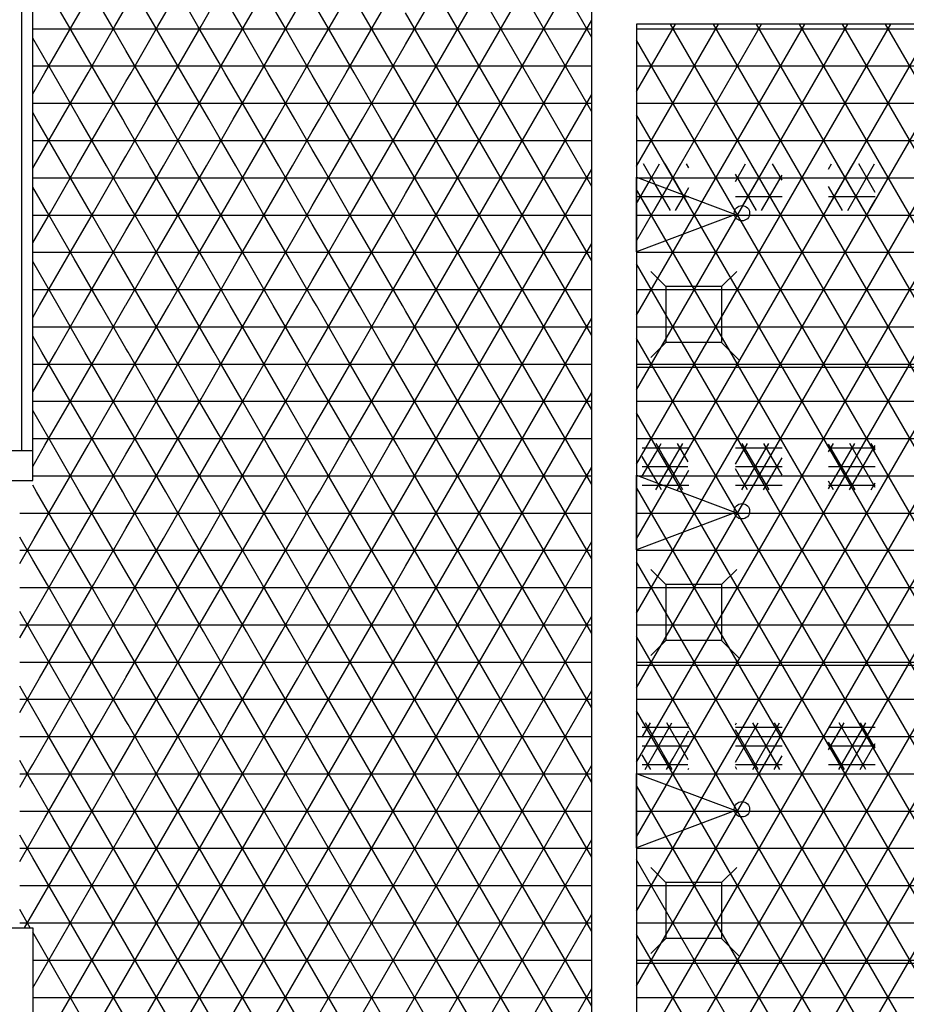
# Model space of a CAD drawing. Units: centimetres. Extents: x -301856 to -283823, y -136154 to -130217.
# Drawn here: x -296749 to -296511, y -133242 to -132978 of the extents above; entities that cross this region are included whole.
import ezdxf

# ---------------------------------------------------------------- set-up
doc = ezdxf.new("R2010")
doc.units = ezdxf.units.CM
doc.header["$MEASUREMENT"] = 0
doc.layers.get('0').update_dxf_attribs({"linetype": 'CONTINUOUS'})
for name, color, linetype in [('b_quantum_alabaster', 254, 'CONTINUOUS'), ('b_quantum_nieb', 141, 'CONTINUOUS'), ('b_raster_901', 41, 'CONTINUOUS'), ('b_raster_alabaster', 254, 'CONTINUOUS'), ('b_raster_nieb', 141, 'CONTINUOUS'), ('kanaliza', 244, 'CONTINUOUS')]:
    doc.layers.add(name, color=color, linetype=linetype)

msp = doc.modelspace()

# ---------------------------------------------------------------- linework, layer by layer
for p, q in [((-296595.04, -133444.75), (-296595.04, -132966.8)), ((-296748.04, -132973.05), (-296748.04, -133093.3)), ((-296483.04, -132978.8), (-296583.04, -132978.8)), ((-296583.04, -132978.8), (-296583.04, -133630.8))]:
    msp.add_line(p, q)
at = {"ltscale": 3}
for p, q in [((-296745.04, -133093.3), (-296745.04, -132973.05)), ((-296745.04, -133093.3), (-296751.04, -133093.3)), ((-296745.04, -133101.3), (-296745.04, -133093.3)), ((-296751.04, -133101.3), (-296745.04, -133101.3)), ((-296770.04, -133221.3), (-296745.04, -133221.3)), ((-296745.04, -133221.3), (-296745.04, -133246.3))]:
    msp.add_line(p, q, dxfattribs=at)
at = {"color": 7}
for p, q in [((-296583.04, -133039.87), (-296583.04, -133019.87)), ((-296583.04, -133019.87), (-296556.54, -133029.87)), ((-296556.54, -133029.87), (-296583.04, -133039.87)), ((-296583.04, -133070.82), (-296483.04, -133070.82)), ((-296583.04, -133119.87), (-296583.04, -133099.87)), ((-296583.04, -133099.87), (-296556.54, -133109.87)), ((-296556.54, -133109.87), (-296583.04, -133119.87)), ((-296583.04, -133150.82), (-296483.04, -133150.82)), ((-296583.04, -133199.87), (-296583.04, -133179.87)), ((-296583.04, -133179.87), (-296556.54, -133189.87)), ((-296556.54, -133189.87), (-296583.04, -133199.87)), ((-296583.04, -133230.82), (-296483.04, -133230.82))]:
    msp.add_line(p, q, dxfattribs=at)
for centre in [(-296554.78, -133029.53), (-296554.78, -133109.53), (-296554.78, -133189.53)]:
    msp.add_circle(centre, 2.06, dxfattribs=at)
at = {"layer": 'b_quantum_alabaster', "ltscale": 3}
for p, q in [((-296583.04, -133156.89), (-296398.23, -132836.8)), ((-296583.04, -133176.89), (-296386.69, -132836.8)), ((-296583.04, -133196.89), (-296375.14, -132836.8)), ((-296583.04, -133216.89), (-296363.59, -132836.8)), ((-296583.04, -133236.89), (-296352.05, -132836.8)), ((-296583.04, -133256.89), (-296340.5, -132836.8)), ((-296583.04, -133276.89), (-296328.95, -132836.8)), ((-296583.04, -133296.89), (-296317.41, -132836.8)), ((-296583.04, -133316.89), (-296305.86, -132836.8)), ((-296583.04, -133336.89), (-296294.31, -132836.8)), ((-296583.04, -133356.89), (-296282.76, -132836.8)), ((-296583.04, -132996.89), (-296572.59, -132978.8)), ((-296583.04, -133016.89), (-296561.05, -132978.8)), ((-296583.04, -133036.89), (-296549.5, -132978.8)), ((-296583.04, -133056.89), (-296537.95, -132978.8)), ((-296583.04, -133076.89), (-296526.41, -132978.8)), ((-296583.04, -133096.89), (-296514.86, -132978.8)), ((-296583.04, -133116.89), (-296503.31, -132978.8)), ((-296583.04, -133136.89), (-296491.77, -132978.8)), ((-296583.04, -132980), (-296204.59, -132980)), ((-296217.18, -133596.8), (-296573.98, -132978.8)), ((-296205.63, -133596.8), (-296562.43, -132978.8)), ((-296364.54, -133301.57), (-296550.88, -132978.8)), ((-296364.54, -133281.57), (-296539.34, -132978.8)), ((-296364.54, -133261.57), (-296527.79, -132978.8)), ((-296364.54, -133241.57), (-296516.24, -132978.8)), ((-296228.72, -133596.8), (-296583.04, -132983.11)), ((-296583.04, -132990), (-296204.59, -132990)), ((-296583.04, -133000), (-296204.6, -133000)), ((-296240.27, -133596.8), (-296583.04, -133003.11)), ((-296583.04, -133010), (-296204.6, -133010)), ((-296583.04, -133020), (-296204.6, -133020)), ((-296251.82, -133596.8), (-296583.04, -133023.11)), ((-296583.04, -133030), (-296204.6, -133030)), ((-296583.04, -133040), (-296204.6, -133040)), ((-296253.04, -133614.69), (-296583.04, -133043.11)), ((-296583.04, -133050), (-296204.61, -133050)), ((-296583.04, -133060), (-296204.61, -133060)), ((-296255.28, -133630.8), (-296583.04, -133063.11)), ((-296583.04, -133070), (-296364.54, -133070)), ((-296583.04, -133080), (-296364.54, -133080)), ((-296266.83, -133630.8), (-296583.04, -133083.11)), ((-296583.04, -133090), (-296364.54, -133090)), ((-296583.04, -133100), (-296364.54, -133100)), ((-296278.37, -133630.8), (-296583.04, -133103.11)), ((-296583.04, -133110), (-296364.54, -133110)), ((-296583.04, -133120), (-296364.54, -133120)), ((-296289.92, -133630.8), (-296583.04, -133123.11)), ((-296583.04, -133130), (-296364.54, -133130)), ((-296583.04, -133140), (-296364.54, -133140)), ((-296301.47, -133630.8), (-296583.04, -133143.11)), ((-296583.04, -133150), (-296364.54, -133150)), ((-296583.04, -133160), (-296364.54, -133160)), ((-296313.02, -133630.8), (-296583.04, -133163.11)), ((-296583.04, -133170), (-296364.54, -133170)), ((-296583.04, -133180), (-296364.54, -133180)), ((-296324.56, -133630.8), (-296583.04, -133183.11)), ((-296583.04, -133190), (-296364.54, -133190)), ((-296583.04, -133200), (-296364.54, -133200)), ((-296336.11, -133630.8), (-296583.04, -133203.11)), ((-296583.04, -133210), (-296364.54, -133210)), ((-296583.04, -133220), (-296364.54, -133220)), ((-296347.66, -133630.8), (-296583.04, -133223.11)), ((-296583.04, -133230), (-296364.54, -133230)), ((-296583.04, -133240), (-296364.54, -133240))]:
    msp.add_line(p, q, dxfattribs=at)
at = {"layer": 'b_quantum_nieb', "ltscale": 3}
for p, q in [((-296583.04, -133016.89), (-296582.7, -133016.3)), ((-296578.05, -133021.75), (-296581.2, -133016.3)), ((-296579.71, -133021.12), (-296576.92, -133016.3)), ((-296570.67, -133024.53), (-296575.42, -133016.3)), ((-296574.97, -133022.91), (-296571.15, -133016.3)), ((-296569.04, -133017.36), (-296569.65, -133016.3)), ((-296556.54, -133020.99), (-296553.83, -133016.3)), ((-296554.52, -133027.49), (-296548.06, -133016.3)), ((-296545.11, -133028.8), (-296552.33, -133016.3)), ((-296544.04, -133020.66), (-296546.55, -133016.3)), ((-296531.54, -133017.68), (-296530.74, -133016.3)), ((-296531.54, -133027.68), (-296524.96, -133016.3)), ((-296522.02, -133028.8), (-296529.23, -133016.3)), ((-296526.41, -133028.8), (-296519.19, -133016.3)), ((-296519.04, -133023.97), (-296523.46, -133016.3)), ((-296550.88, -133028.8), (-296556.54, -133019.01)), ((-296549.5, -133028.8), (-296544.04, -133019.34)), ((-296583.04, -133020), (-296582.68, -133020)), ((-296583.04, -133026.89), (-296579.71, -133021.12)), ((-296582.68, -133020), (-296569.04, -133020)), ((-296573.98, -133028.8), (-296578.05, -133021.75)), ((-296556.54, -133020), (-296544.04, -133020)), ((-296531.54, -133020), (-296519.04, -133020)), ((-296527.79, -133028.8), (-296531.54, -133022.32)), ((-296579.75, -133028.8), (-296583.04, -133023.11)), ((-296578.37, -133028.8), (-296574.97, -133022.91)), ((-296572.59, -133028.8), (-296570.23, -133024.7)), ((-296569.04, -133027.36), (-296570.67, -133024.53)), ((-296570.23, -133024.7), (-296569.04, -133022.64)), ((-296583.04, -133025), (-296569.43, -133025)), ((-296569.43, -133025), (-296569.04, -133025)), ((-296556.54, -133025), (-296544.04, -133025)), ((-296531.54, -133025), (-296519.04, -133025)), ((-296520.63, -133028.8), (-296519.04, -133026.03)), ((-296581.54, -133092.5), (-296569.04, -133092.5)), ((-296577.99, -133093.99), (-296576.43, -133091.3)), ((-296575.79, -133094.82), (-296577.82, -133091.3)), ((-296573.25, -133095.78), (-296570.66, -133091.3)), ((-296569.18, -133096.26), (-296572.04, -133091.3)), ((-296556.54, -133096.84), (-296553.34, -133091.3)), ((-296556.54, -133092.5), (-296544.04, -133092.5)), ((-296554.78, -133103.8), (-296547.57, -133091.3)), ((-296547.51, -133103.8), (-296554.72, -133091.3)), ((-296544.04, -133099.82), (-296548.95, -133091.3)), ((-296531.54, -133093.53), (-296530.25, -133091.3)), ((-296531.54, -133103.53), (-296524.47, -133091.3)), ((-296524.41, -133103.8), (-296531.54, -133091.47)), ((-296531.54, -133092.5), (-296519.04, -133092.5)), ((-296525.92, -133103.8), (-296519.04, -133091.88)), ((-296519.04, -133103.12), (-296525.86, -133091.3)), ((-296519.04, -133093.12), (-296520.08, -133091.3)), ((-296581.54, -133100.14), (-296577.99, -133093.99)), ((-296578.11, -133100.79), (-296581.54, -133094.86)), ((-296573.37, -133099), (-296575.79, -133094.82)), ((-296575.59, -133099.84), (-296573.25, -133095.78)), ((-296549.01, -133103.8), (-296544.04, -133095.18)), ((-296581.54, -133097.5), (-296569.39, -133097.5)), ((-296572.1, -133103.8), (-296569.04, -133098.49)), ((-296569.39, -133097.5), (-296569.28, -133097.5)), ((-296556.54, -133097.5), (-296544.04, -133097.5)), ((-296553.28, -133103.8), (-296556.54, -133098.16)), ((-296531.54, -133097.5), (-296519.04, -133097.5)), ((-296576.37, -133103.8), (-296578.11, -133100.79)), ((-296577.88, -133103.8), (-296575.59, -133099.84)), ((-296570.6, -133103.8), (-296573.37, -133099)), ((-296530.19, -133103.8), (-296531.54, -133101.47)), ((-296581.54, -133102.5), (-296569.04, -133102.5)), ((-296556.54, -133102.5), (-296544.04, -133102.5)), ((-296531.54, -133102.5), (-296519.04, -133102.5)), ((-296520.14, -133103.8), (-296519.04, -133101.88)), ((-296581.54, -133170.14), (-296579.32, -133166.3)), ((-296581.54, -133167.5), (-296569.04, -133167.5)), ((-296575.79, -133174.82), (-296580.7, -133166.3)), ((-296577.99, -133173.99), (-296573.55, -133166.3)), ((-296569.18, -133176.26), (-296574.93, -133166.3)), ((-296569.04, -133166.51), (-296569.16, -133166.3)), ((-296556.54, -133166.84), (-296556.23, -133166.3)), ((-296556.54, -133176.84), (-296550.45, -133166.3)), ((-296556.54, -133167.5), (-296544.04, -133167.5)), ((-296551.9, -133178.8), (-296544.68, -133166.3)), ((-296544.62, -133178.8), (-296551.84, -133166.3)), ((-296544.04, -133169.82), (-296546.06, -133166.3)), ((-296531.54, -133173.53), (-296527.36, -133166.3)), ((-296531.54, -133167.5), (-296519.04, -133167.5)), ((-296528.8, -133178.8), (-296521.59, -133166.3)), ((-296521.53, -133178.8), (-296528.74, -133166.3)), ((-296519.04, -133173.12), (-296522.97, -133166.3)), ((-296573.25, -133175.78), (-296569.04, -133168.49)), ((-296550.39, -133178.8), (-296556.54, -133168.16)), ((-296581.54, -133172.5), (-296569.04, -133172.5)), ((-296556.54, -133172.5), (-296544.04, -133172.5)), ((-296527.3, -133178.8), (-296531.54, -133171.47)), ((-296531.54, -133172.5), (-296519.04, -133172.5)), ((-296523.03, -133178.8), (-296519.04, -133171.88)), ((-296579.26, -133178.8), (-296581.54, -133174.86)), ((-296580.76, -133178.8), (-296577.99, -133173.99)), ((-296573.49, -133178.8), (-296575.79, -133174.82)), ((-296546.12, -133178.8), (-296544.04, -133175.18)), ((-296581.54, -133177.5), (-296569.39, -133177.5)), ((-296574.99, -133178.8), (-296573.25, -133175.78)), ((-296569.39, -133177.5), (-296569.28, -133177.5)), ((-296556.54, -133177.5), (-296544.04, -133177.5)), ((-296556.17, -133178.8), (-296556.54, -133178.16)), ((-296531.54, -133177.5), (-296519.04, -133177.5)), ((-296569.22, -133178.8), (-296569.04, -133178.49))]:
    msp.add_line(p, q, dxfattribs=at)
at = {"layer": 'b_raster_901', "ltscale": 3}
for p, q in [((-296670.04, -132987.57), (-296665.26, -132979.3)), ((-296670.04, -132980), (-296645.04, -132980)), ((-296658.85, -132991.8), (-296666.07, -132979.3)), ((-296660.93, -132991.8), (-296653.71, -132979.3)), ((-296647.3, -132991.8), (-296654.52, -132979.3)), ((-296649.38, -132991.8), (-296645.04, -132984.27)), ((-296670.04, -132990), (-296645.04, -132990)), ((-296663.18, -133004.3), (-296670.04, -132992.43)), ((-296668.15, -133004.3), (-296660.93, -132991.8)), ((-296651.63, -133004.3), (-296658.85, -132991.8)), ((-296656.6, -133004.3), (-296649.38, -132991.8)), ((-296645.04, -132995.73), (-296647.3, -132991.8)), ((-296670.04, -133000), (-296645.04, -133000)), ((-296720.04, -133014.18), (-296714.33, -133004.3)), ((-296713.7, -133016.8), (-296720.04, -133005.82)), ((-296710, -133016.8), (-296702.79, -133004.3)), ((-296702.15, -133016.8), (-296709.37, -133004.3)), ((-296695.04, -133009.12), (-296697.82, -133004.3)), ((-296645.05, -133004.3), (-296645.04, -133004.27)), ((-296720.04, -133010), (-296695.04, -133010)), ((-296698.46, -133016.8), (-296695.04, -133010.88)), ((-296694.13, -133029.3), (-296686.91, -133016.8)), ((-296683.39, -133029.3), (-296690.6, -133016.8)), ((-296682.58, -133029.3), (-296675.36, -133016.8)), ((-296671.84, -133029.3), (-296679.06, -133016.8)), ((-296695.04, -133020), (-296670.04, -133020)), ((-296671.03, -133029.3), (-296670.04, -133027.57)), ((-296694.93, -133029.3), (-296695.04, -133029.12)), ((-296695.04, -133050.88), (-296689.8, -133041.8)), ((-296680.5, -133054.3), (-296687.72, -133041.8)), ((-296685.47, -133054.3), (-296678.25, -133041.8)), ((-296670.04, -133052.43), (-296676.17, -133041.8)), ((-296673.92, -133054.3), (-296670.04, -133047.57)), ((-296692.05, -133054.3), (-296695.04, -133049.12)), ((-296695.04, -133050), (-296670.04, -133050)), ((-296715.78, -133066.8), (-296708.56, -133054.3)), ((-296707.92, -133066.8), (-296715.14, -133054.3)), ((-296704.23, -133066.8), (-296697.01, -133054.3)), ((-296696.38, -133066.8), (-296703.59, -133054.3)), ((-296720.04, -133060), (-296695.04, -133060)), ((-296719.47, -133066.8), (-296720.04, -133065.82)), ((-296720.04, -133074.18), (-296715.78, -133066.8)), ((-296712.25, -133079.3), (-296719.47, -133066.8)), ((-296711.45, -133079.3), (-296704.23, -133066.8)), ((-296700.71, -133079.3), (-296707.92, -133066.8)), ((-296695.04, -133069.12), (-296696.38, -133066.8)), ((-296670.04, -133067.57), (-296669.59, -133066.8)), ((-296665.26, -133079.3), (-296658.04, -133066.8)), ((-296654.52, -133079.3), (-296661.74, -133066.8)), ((-296653.71, -133079.3), (-296646.5, -133066.8)), ((-296645.04, -133075.73), (-296650.19, -133066.8)), ((-296720.04, -133070), (-296695.04, -133070)), ((-296699.9, -133079.3), (-296695.04, -133070.88)), ((-296670.04, -133070), (-296645.04, -133070)), ((-296666.07, -133079.3), (-296670.04, -133072.43)), ((-296686.27, -133104.3), (-296693.49, -133091.8)), ((-296691.24, -133104.3), (-296684.02, -133091.8)), ((-296674.73, -133104.3), (-296681.94, -133091.8)), ((-296679.69, -133104.3), (-296672.48, -133091.8)), ((-296670.04, -133092.43), (-296670.4, -133091.8)), ((-296695.04, -133100), (-296670.04, -133100)), ((-296720.04, -133114.18), (-296714.33, -133104.3)), ((-296713.7, -133116.8), (-296720.04, -133105.82)), ((-296710, -133116.8), (-296702.79, -133104.3)), ((-296702.15, -133116.8), (-296709.37, -133104.3)), ((-296695.04, -133109.12), (-296697.82, -133104.3)), ((-296720.04, -133110), (-296695.04, -133110)), ((-296698.46, -133116.8), (-296695.04, -133110.88)), ((-296670.04, -133127.57), (-296663.82, -133116.8)), ((-296660.29, -133129.3), (-296667.51, -133116.8)), ((-296659.49, -133129.3), (-296652.27, -133116.8)), ((-296648.75, -133129.3), (-296655.96, -133116.8)), ((-296670.04, -133120), (-296645.04, -133120)), ((-296647.94, -133129.3), (-296645.04, -133124.27)), ((-296745.04, -133137.48), (-296740.31, -133129.3)), ((-296745.04, -133130), (-296720.04, -133130)), ((-296733.9, -133141.8), (-296741.12, -133129.3)), ((-296735.98, -133141.8), (-296728.77, -133129.3)), ((-296722.36, -133141.8), (-296729.57, -133129.3)), ((-296724.44, -133141.8), (-296720.04, -133134.18)), ((-296745.04, -133140), (-296720.04, -133140)), ((-296695.04, -133150.88), (-296689.8, -133141.8)), ((-296680.5, -133154.3), (-296687.72, -133141.8)), ((-296685.47, -133154.3), (-296678.25, -133141.8)), ((-296670.04, -133152.43), (-296676.17, -133141.8)), ((-296692.05, -133154.3), (-296695.04, -133149.12)), ((-296673.92, -133154.3), (-296670.04, -133147.57)), ((-296695.04, -133150), (-296670.04, -133150)), ((-296715.78, -133166.8), (-296708.56, -133154.3)), ((-296707.92, -133166.8), (-296715.14, -133154.3)), ((-296704.23, -133166.8), (-296697.01, -133154.3)), ((-296696.38, -133166.8), (-296703.59, -133154.3)), ((-296720.04, -133160), (-296695.04, -133160)), ((-296719.47, -133166.8), (-296720.04, -133165.82)), ((-296745.04, -133180), (-296720.04, -133180)), ((-296741.76, -133191.8), (-296734.54, -133179.3)), ((-296728.13, -133191.8), (-296735.35, -133179.3)), ((-296730.21, -133191.8), (-296722.99, -133179.3)), ((-296720.04, -133185.82), (-296723.8, -133179.3)), ((-296739.68, -133191.8), (-296745.04, -133182.52)), ((-296745.04, -133190), (-296720.04, -133190))]:
    msp.add_line(p, q, dxfattribs=at)
at = {"layer": 'b_raster_alabaster', "ltscale": 3}
for p, q in [((-296735.35, -132979.3), (-296742.56, -132966.8)), ((-296734.54, -132979.3), (-296727.32, -132966.8)), ((-296723.8, -132979.3), (-296731.02, -132966.8)), ((-296712.25, -132979.3), (-296719.47, -132966.8)), ((-296711.45, -132979.3), (-296704.23, -132966.8)), ((-296700.71, -132979.3), (-296707.92, -132966.8)), ((-296688.35, -132979.3), (-296681.14, -132966.8)), ((-296677.61, -132979.3), (-296684.83, -132966.8)), ((-296645.04, -132984.27), (-296634.95, -132966.8)), ((-296645.04, -133004.27), (-296623.4, -132966.8)), ((-296645.04, -133024.27), (-296611.85, -132966.8)), ((-296645.04, -133044.27), (-296600.31, -132966.8)), ((-296595.04, -133042.33), (-296638.64, -132966.8)), ((-296595.04, -133022.33), (-296627.09, -132966.8)), ((-296595.04, -133002.33), (-296615.55, -132966.8)), ((-296595.04, -132982.33), (-296604, -132966.8)), ((-296689.16, -132979.3), (-296695.04, -132969.12)), ((-296676.81, -132979.3), (-296670.04, -132967.57)), ((-296699.9, -132979.3), (-296695.04, -132970.88)), ((-296722.99, -132979.3), (-296720.04, -132974.18)), ((-296595.04, -133062.33), (-296645.04, -132975.73)), ((-296745.04, -132980), (-296720.04, -132980)), ((-296741.76, -132991.8), (-296734.54, -132979.3)), ((-296728.13, -132991.8), (-296735.35, -132979.3)), ((-296730.21, -132991.8), (-296722.99, -132979.3)), ((-296720.04, -132985.82), (-296723.8, -132979.3)), ((-296720.04, -132980), (-296695.04, -132980)), ((-296718.66, -132991.8), (-296711.45, -132979.3)), ((-296705.04, -132991.8), (-296712.25, -132979.3)), ((-296707.12, -132991.8), (-296699.9, -132979.3)), ((-296695.04, -132989.12), (-296700.71, -132979.3)), ((-296645.04, -133064.27), (-296595.04, -132977.67)), ((-296645.04, -132980), (-296595.04, -132980)), ((-296739.68, -132991.8), (-296745.04, -132982.52)), ((-296716.58, -132991.8), (-296720.04, -132985.82)), ((-296745.04, -132990), (-296720.04, -132990)), ((-296720.04, -132990), (-296695.04, -132990)), ((-296645.04, -132990), (-296595.04, -132990)), ((-296745.04, -132997.48), (-296741.76, -132991.8)), ((-296732.46, -133004.3), (-296739.68, -132991.8)), ((-296737.43, -133004.3), (-296730.21, -132991.8)), ((-296720.91, -133004.3), (-296728.13, -132991.8)), ((-296720.04, -132994.18), (-296718.66, -132991.8)), ((-296709.37, -133004.3), (-296716.58, -132991.8)), ((-296714.33, -133004.3), (-296707.12, -132991.8)), ((-296697.82, -133004.3), (-296705.04, -132991.8)), ((-296702.79, -133004.3), (-296695.57, -132991.8)), ((-296695.57, -132991.8), (-296695.04, -132990.88)), ((-296686.27, -133004.3), (-296693.49, -132991.8)), ((-296691.24, -133004.3), (-296684.02, -132991.8)), ((-296674.73, -133004.3), (-296681.94, -132991.8)), ((-296679.69, -133004.3), (-296672.48, -132991.8)), ((-296670.04, -132992.43), (-296670.4, -132991.8)), ((-296725.88, -133004.3), (-296720.04, -132994.18)), ((-296595.04, -133082.33), (-296645.04, -132995.73)), ((-296645.04, -133084.27), (-296595.04, -132997.67)), ((-296745.04, -133000), (-296720.04, -133000)), ((-296720.04, -133000), (-296695.04, -133000)), ((-296695.04, -133000), (-296670.04, -133000)), ((-296645.04, -133000), (-296595.04, -133000)), ((-296744.01, -133004.3), (-296745.04, -133002.52)), ((-296744.64, -133016.8), (-296737.43, -133004.3)), ((-296736.79, -133016.8), (-296744.01, -133004.3)), ((-296733.1, -133016.8), (-296725.88, -133004.3)), ((-296725.24, -133016.8), (-296732.46, -133004.3)), ((-296720.04, -133005.82), (-296720.91, -133004.3)), ((-296670.04, -133007.57), (-296668.15, -133004.3)), ((-296663.82, -133016.8), (-296656.6, -133004.3)), ((-296655.96, -133016.8), (-296663.18, -133004.3)), ((-296652.27, -133016.8), (-296645.05, -133004.3)), ((-296645.04, -133015.73), (-296651.63, -133004.3)), ((-296745.04, -133010), (-296720.04, -133010)), ((-296670.04, -133010), (-296645.04, -133010)), ((-296645.04, -133010), (-296595.04, -133010)), ((-296721.55, -133016.8), (-296720.04, -133014.18)), ((-296667.51, -133016.8), (-296670.04, -133012.43)), ((-296745.04, -133017.48), (-296744.64, -133016.8)), ((-296740.31, -133029.3), (-296733.1, -133016.8)), ((-296729.57, -133029.3), (-296736.79, -133016.8)), ((-296728.77, -133029.3), (-296721.55, -133016.8)), ((-296720.04, -133025.82), (-296725.24, -133016.8)), ((-296717.22, -133029.3), (-296710, -133016.8)), ((-296706.48, -133029.3), (-296713.7, -133016.8)), ((-296705.67, -133029.3), (-296698.46, -133016.8)), ((-296695.04, -133029.12), (-296702.15, -133016.8)), ((-296595.04, -133102.33), (-296645.04, -133015.73)), ((-296645.04, -133104.27), (-296595.04, -133017.67)), ((-296745.04, -133020), (-296720.04, -133020)), ((-296720.04, -133020), (-296695.04, -133020)), ((-296645.04, -133020), (-296595.04, -133020)), ((-296741.12, -133029.3), (-296745.04, -133022.52)), ((-296718.03, -133029.3), (-296720.04, -133025.82)), ((-296745.04, -133037.48), (-296740.31, -133029.3)), ((-296745.04, -133030), (-296720.04, -133030)), ((-296733.9, -133041.8), (-296741.12, -133029.3)), ((-296735.98, -133041.8), (-296728.77, -133029.3)), ((-296722.36, -133041.8), (-296729.57, -133029.3)), ((-296720.04, -133034.18), (-296717.22, -133029.3)), ((-296720.04, -133030), (-296695.04, -133030)), ((-296710.81, -133041.8), (-296718.03, -133029.3)), ((-296712.89, -133041.8), (-296705.67, -133029.3)), ((-296699.26, -133041.8), (-296706.48, -133029.3)), ((-296695.04, -133030.88), (-296694.13, -133029.3)), ((-296695.04, -133030), (-296670.04, -133030)), ((-296687.72, -133041.8), (-296694.93, -133029.3)), ((-296689.8, -133041.8), (-296682.58, -133029.3)), ((-296676.17, -133041.8), (-296683.39, -133029.3)), ((-296678.25, -133041.8), (-296671.03, -133029.3)), ((-296670.04, -133032.43), (-296671.84, -133029.3)), ((-296670.04, -133030), (-296645.04, -133030)), ((-296666.7, -133041.8), (-296659.49, -133029.3)), ((-296653.08, -133041.8), (-296660.29, -133029.3)), ((-296655.16, -133041.8), (-296647.94, -133029.3)), ((-296645.04, -133035.73), (-296648.75, -133029.3)), ((-296645.04, -133030), (-296595.04, -133030)), ((-296701.34, -133041.8), (-296695.04, -133030.88)), ((-296664.62, -133041.8), (-296670.04, -133032.43)), ((-296724.44, -133041.8), (-296720.04, -133034.18)), ((-296595.04, -133122.33), (-296645.04, -133035.73)), ((-296645.04, -133124.27), (-296595.04, -133037.67)), ((-296745.04, -133040), (-296720.04, -133040)), ((-296720.04, -133040), (-296695.04, -133040)), ((-296695.04, -133040), (-296670.04, -133040)), ((-296670.04, -133040), (-296645.04, -133040)), ((-296645.04, -133040), (-296595.04, -133040)), ((-296738.23, -133054.3), (-296745.04, -133042.52)), ((-296743.2, -133054.3), (-296735.98, -133041.8)), ((-296726.69, -133054.3), (-296733.9, -133041.8)), ((-296731.65, -133054.3), (-296724.44, -133041.8)), ((-296720.04, -133045.82), (-296722.36, -133041.8)), ((-296670.04, -133047.57), (-296666.7, -133041.8)), ((-296657.41, -133054.3), (-296664.62, -133041.8)), ((-296662.37, -133054.3), (-296655.16, -133041.8)), ((-296645.86, -133054.3), (-296653.08, -133041.8)), ((-296650.83, -133054.3), (-296645.04, -133044.27)), ((-296745.04, -133050), (-296720.04, -133050)), ((-296670.04, -133050), (-296645.04, -133050)), ((-296645.04, -133050), (-296595.04, -133050)), ((-296668.95, -133054.3), (-296670.04, -133052.43)), ((-296745.04, -133057.48), (-296743.2, -133054.3)), ((-296738.87, -133066.8), (-296731.65, -133054.3)), ((-296731.02, -133066.8), (-296738.23, -133054.3)), ((-296727.32, -133066.8), (-296720.11, -133054.3)), ((-296720.04, -133065.82), (-296726.69, -133054.3)), ((-296720.11, -133054.3), (-296720.04, -133054.18)), ((-296692.68, -133066.8), (-296685.47, -133054.3)), ((-296684.83, -133066.8), (-296692.05, -133054.3)), ((-296681.14, -133066.8), (-296673.92, -133054.3)), ((-296673.28, -133066.8), (-296680.5, -133054.3)), ((-296669.59, -133066.8), (-296662.37, -133054.3)), ((-296661.74, -133066.8), (-296668.95, -133054.3)), ((-296658.04, -133066.8), (-296650.83, -133054.3)), ((-296650.19, -133066.8), (-296657.41, -133054.3)), ((-296645.04, -133055.73), (-296645.86, -133054.3)), ((-296595.04, -133142.33), (-296645.04, -133055.73)), ((-296745.04, -133317.48), (-296595.04, -133057.67)), ((-296745.04, -133060), (-296720.04, -133060)), ((-296695.04, -133060), (-296670.04, -133060)), ((-296670.04, -133060), (-296645.04, -133060)), ((-296645.04, -133060), (-296595.04, -133060)), ((-296742.56, -133066.8), (-296745.04, -133062.52)), ((-296646.5, -133066.8), (-296645.04, -133064.27)), ((-296745.04, -133077.48), (-296738.87, -133066.8)), ((-296735.35, -133079.3), (-296742.56, -133066.8)), ((-296734.54, -133079.3), (-296727.32, -133066.8)), ((-296723.8, -133079.3), (-296731.02, -133066.8)), ((-296745.04, -133070), (-296720.04, -133070)), ((-296645.04, -133070), (-296595.04, -133070)), ((-296722.99, -133079.3), (-296720.04, -133074.18)), ((-296745.04, -133337.48), (-296595.04, -133077.67)), ((-296595.04, -133162.33), (-296645.04, -133075.73)), ((-296745.04, -133080), (-296720.04, -133080)), ((-296741.76, -133091.8), (-296734.54, -133079.3)), ((-296728.13, -133091.8), (-296735.35, -133079.3)), ((-296730.21, -133091.8), (-296722.99, -133079.3)), ((-296720.04, -133085.82), (-296723.8, -133079.3)), ((-296720.04, -133080), (-296695.04, -133080)), ((-296718.66, -133091.8), (-296711.45, -133079.3)), ((-296705.04, -133091.8), (-296712.25, -133079.3)), ((-296707.12, -133091.8), (-296699.9, -133079.3)), ((-296695.04, -133089.12), (-296700.71, -133079.3)), ((-296695.04, -133090.88), (-296688.35, -133079.3)), ((-296695.04, -133080), (-296670.04, -133080)), ((-296681.94, -133091.8), (-296689.16, -133079.3)), ((-296684.02, -133091.8), (-296676.81, -133079.3)), ((-296670.4, -133091.8), (-296677.61, -133079.3)), ((-296645.04, -133080), (-296595.04, -133080)), ((-296739.68, -133091.8), (-296745.04, -133082.52)), ((-296716.58, -133091.8), (-296720.04, -133085.82)), ((-296672.48, -133091.8), (-296670.04, -133087.57)), ((-296745.04, -133090), (-296720.04, -133090)), ((-296720.04, -133090), (-296695.04, -133090)), ((-296695.57, -133091.8), (-296695.04, -133090.88)), ((-296693.49, -133091.8), (-296695.04, -133089.12)), ((-296695.04, -133090), (-296670.04, -133090)), ((-296645.04, -133090), (-296595.04, -133090)), ((-296745.04, -133097.48), (-296741.76, -133091.8)), ((-296732.46, -133104.3), (-296739.68, -133091.8)), ((-296737.43, -133104.3), (-296730.21, -133091.8)), ((-296720.91, -133104.3), (-296728.13, -133091.8)), ((-296720.04, -133094.18), (-296718.66, -133091.8)), ((-296709.37, -133104.3), (-296716.58, -133091.8)), ((-296714.33, -133104.3), (-296707.12, -133091.8)), ((-296697.82, -133104.3), (-296705.04, -133091.8)), ((-296702.79, -133104.3), (-296695.57, -133091.8)), ((-296663.18, -133104.3), (-296670.04, -133092.43)), ((-296668.15, -133104.3), (-296660.93, -133091.8)), ((-296651.63, -133104.3), (-296658.85, -133091.8)), ((-296656.6, -133104.3), (-296649.38, -133091.8)), ((-296645.04, -133095.73), (-296647.3, -133091.8)), ((-296725.88, -133104.3), (-296720.04, -133094.18)), ((-296595.04, -133182.33), (-296645.04, -133095.73)), ((-296745.04, -133357.48), (-296595.04, -133097.67)), ((-296745.04, -133100), (-296720.04, -133100)), ((-296720.04, -133100), (-296695.04, -133100)), ((-296670.04, -133100), (-296645.04, -133100)), ((-296645.04, -133100), (-296595.04, -133100)), ((-296744.01, -133104.3), (-296745.04, -133102.52)), ((-296744.64, -133116.8), (-296737.43, -133104.3)), ((-296736.79, -133116.8), (-296744.01, -133104.3)), ((-296733.1, -133116.8), (-296725.88, -133104.3)), ((-296725.24, -133116.8), (-296732.46, -133104.3)), ((-296720.04, -133105.82), (-296720.91, -133104.3)), ((-296670.04, -133107.57), (-296668.15, -133104.3)), ((-296663.82, -133116.8), (-296656.6, -133104.3)), ((-296655.96, -133116.8), (-296663.18, -133104.3)), ((-296652.27, -133116.8), (-296645.05, -133104.3)), ((-296645.04, -133115.73), (-296651.63, -133104.3)), ((-296645.05, -133104.3), (-296645.04, -133104.27)), ((-296748.54, -133110), (-296745.04, -133110)), ((-296745.04, -133110), (-296720.04, -133110)), ((-296670.04, -133110), (-296645.04, -133110)), ((-296645.04, -133110), (-296595.04, -133110)), ((-296721.55, -133116.8), (-296720.04, -133114.18)), ((-296667.51, -133116.8), (-296670.04, -133112.43)), ((-296745.04, -133122.52), (-296748.54, -133116.46)), ((-296745.04, -133117.48), (-296744.64, -133116.8)), ((-296740.31, -133129.3), (-296733.1, -133116.8)), ((-296729.57, -133129.3), (-296736.79, -133116.8)), ((-296728.77, -133129.3), (-296721.55, -133116.8)), ((-296720.04, -133125.82), (-296725.24, -133116.8)), ((-296694.13, -133129.3), (-296686.91, -133116.8)), ((-296683.39, -133129.3), (-296690.6, -133116.8)), ((-296682.58, -133129.3), (-296675.36, -133116.8)), ((-296671.84, -133129.3), (-296679.06, -133116.8)), ((-296595.04, -133202.33), (-296645.04, -133115.73)), ((-296748.54, -133123.54), (-296745.04, -133117.48)), ((-296748.54, -133120), (-296745.04, -133120)), ((-296745.04, -133377.48), (-296595.04, -133117.67)), ((-296745.04, -133120), (-296720.04, -133120)), ((-296695.04, -133120), (-296670.04, -133120)), ((-296645.04, -133120), (-296595.04, -133120)), ((-296741.12, -133129.3), (-296745.04, -133122.52)), ((-296671.03, -133129.3), (-296670.04, -133127.57)), ((-296748.54, -133130), (-296745.04, -133130)), ((-296720.04, -133134.18), (-296717.22, -133129.3)), ((-296720.04, -133130), (-296695.04, -133130)), ((-296710.81, -133141.8), (-296718.03, -133129.3)), ((-296712.89, -133141.8), (-296705.67, -133129.3)), ((-296699.26, -133141.8), (-296706.48, -133129.3)), ((-296694.93, -133129.3), (-296695.04, -133129.12)), ((-296695.04, -133130.88), (-296694.13, -133129.3)), ((-296695.04, -133130), (-296670.04, -133130)), ((-296687.72, -133141.8), (-296694.93, -133129.3)), ((-296689.8, -133141.8), (-296682.58, -133129.3)), ((-296676.17, -133141.8), (-296683.39, -133129.3)), ((-296678.25, -133141.8), (-296671.03, -133129.3)), ((-296670.04, -133132.43), (-296671.84, -133129.3)), ((-296645.04, -133130), (-296595.04, -133130)), ((-296701.34, -133141.8), (-296695.04, -133130.88)), ((-296595.04, -133222.33), (-296645.04, -133135.73)), ((-296745.04, -133142.52), (-296748.54, -133136.46)), ((-296748.54, -133143.54), (-296745.04, -133137.48)), ((-296745.04, -133397.48), (-296595.04, -133137.67)), ((-296748.54, -133140), (-296745.04, -133140)), ((-296720.04, -133140), (-296695.04, -133140)), ((-296695.04, -133140), (-296670.04, -133140)), ((-296645.04, -133140), (-296595.04, -133140)), ((-296670.04, -133147.57), (-296666.7, -133141.8)), ((-296670.04, -133167.57), (-296655.16, -133141.8)), ((-296595.04, -133262.33), (-296664.62, -133141.8)), ((-296595.04, -133242.33), (-296653.08, -133141.8)), ((-296748.54, -133150), (-296745.04, -133150)), ((-296670.04, -133150), (-296595.04, -133150)), ((-296745.04, -133157.48), (-296743.2, -133154.3)), ((-296738.87, -133166.8), (-296731.65, -133154.3)), ((-296731.02, -133166.8), (-296738.23, -133154.3)), ((-296727.32, -133166.8), (-296720.11, -133154.3)), ((-296720.04, -133165.82), (-296726.69, -133154.3)), ((-296692.68, -133166.8), (-296685.47, -133154.3)), ((-296684.83, -133166.8), (-296692.05, -133154.3)), ((-296681.14, -133166.8), (-296673.92, -133154.3)), ((-296673.28, -133166.8), (-296680.5, -133154.3)), ((-296595.04, -133282.33), (-296670.04, -133152.43)), ((-296745.04, -133162.52), (-296748.54, -133156.46)), ((-296748.54, -133163.54), (-296745.04, -133157.48)), ((-296745.04, -133417.48), (-296595.04, -133157.67)), ((-296748.54, -133160), (-296745.04, -133160)), ((-296745.04, -133160), (-296720.04, -133160)), ((-296695.04, -133160), (-296670.04, -133160)), ((-296670.04, -133160), (-296595.04, -133160)), ((-296742.56, -133166.8), (-296745.04, -133162.52)), ((-296720.04, -133174.18), (-296715.78, -133166.8)), ((-296712.25, -133179.3), (-296719.47, -133166.8)), ((-296711.45, -133179.3), (-296704.23, -133166.8)), ((-296700.71, -133179.3), (-296707.92, -133166.8)), ((-296695.04, -133169.12), (-296696.38, -133166.8)), ((-296748.54, -133170), (-296745.04, -133170)), ((-296720.04, -133170), (-296695.04, -133170)), ((-296670.04, -133170), (-296595.04, -133170)), ((-296699.9, -133179.3), (-296695.04, -133170.88)), ((-296595.04, -133302.33), (-296670.04, -133172.43)), ((-296746.89, -133179.3), (-296748.54, -133176.46)), ((-296746.09, -133179.3), (-296745.04, -133177.48)), ((-296745.04, -133437.48), (-296595.04, -133177.67)), ((-296748.54, -133183.54), (-296746.09, -133179.3)), ((-296748.54, -133180), (-296745.04, -133180)), ((-296745.04, -133182.52), (-296746.89, -133179.3)), ((-296745.04, -133237.48), (-296711.45, -133179.3)), ((-296745.04, -133257.48), (-296699.9, -133179.3)), ((-296745.04, -133277.48), (-296688.35, -133179.3)), ((-296745.04, -133297.48), (-296676.81, -133179.3)), ((-296720.04, -133180), (-296595.04, -133180)), ((-296595.04, -133382.33), (-296712.25, -133179.3)), ((-296595.04, -133362.33), (-296700.71, -133179.3)), ((-296595.04, -133342.33), (-296689.16, -133179.3)), ((-296595.04, -133322.33), (-296677.61, -133179.3)), ((-296595.04, -133402.33), (-296720.04, -133185.82)), ((-296748.54, -133190), (-296745.04, -133190)), ((-296720.04, -133190), (-296595.04, -133190)), ((-296745.04, -133197.48), (-296741.76, -133191.8)), ((-296745.04, -133217.48), (-296730.21, -133191.8)), ((-296595.04, -133442.33), (-296739.68, -133191.8)), ((-296595.04, -133422.33), (-296728.13, -133191.8)), ((-296745.04, -133202.52), (-296748.54, -133196.46)), ((-296748.54, -133203.54), (-296745.04, -133197.48)), ((-296736.53, -133442.75), (-296595.04, -133197.67)), ((-296748.54, -133200), (-296745.04, -133200)), ((-296745.04, -133200), (-296595.04, -133200)), ((-296606.34, -133442.75), (-296745.04, -133202.52)), ((-296748.54, -133210), (-296745.04, -133210)), ((-296745.04, -133210), (-296595.04, -133210)), ((-296745.74, -133221.3), (-296748.54, -133216.46)), ((-296747.24, -133221.3), (-296745.04, -133217.48)), ((-296724.99, -133442.75), (-296595.04, -133217.67)), ((-296748.54, -133220), (-296745.04, -133220)), ((-296745.04, -133220), (-296595.04, -133220)), ((-296617.89, -133442.75), (-296745.04, -133222.52)), ((-296745.04, -133230), (-296595.04, -133230)), ((-296713.44, -133442.75), (-296595.04, -133237.67)), ((-296745.04, -133240), (-296595.04, -133240))]:
    msp.add_line(p, q, dxfattribs=at)
at = {"layer": 'b_raster_nieb', "ltscale": 3}
for p, q in [((-296665.26, -132979.3), (-296658.04, -132966.8)), ((-296654.52, -132979.3), (-296661.74, -132966.8)), ((-296653.71, -132979.3), (-296646.5, -132966.8)), ((-296666.07, -132979.3), (-296670.04, -132972.43)), ((-296695.04, -132990.88), (-296688.35, -132979.3)), ((-296695.04, -132980), (-296670.04, -132980)), ((-296681.94, -132991.8), (-296689.16, -132979.3)), ((-296684.02, -132991.8), (-296676.81, -132979.3)), ((-296670.4, -132991.8), (-296677.61, -132979.3)), ((-296672.48, -132991.8), (-296670.04, -132987.57)), ((-296693.49, -132991.8), (-296695.04, -132989.12)), ((-296695.04, -132990), (-296670.04, -132990)), ((-296695.04, -133010.88), (-296691.24, -133004.3)), ((-296686.91, -133016.8), (-296679.69, -133004.3)), ((-296679.06, -133016.8), (-296686.27, -133004.3)), ((-296670.04, -133012.43), (-296674.73, -133004.3)), ((-296675.36, -133016.8), (-296670.04, -133007.57)), ((-296690.6, -133016.8), (-296695.04, -133009.12)), ((-296695.04, -133010), (-296670.04, -133010)), ((-296670.04, -133027.57), (-296663.82, -133016.8)), ((-296660.29, -133029.3), (-296667.51, -133016.8)), ((-296659.49, -133029.3), (-296652.27, -133016.8)), ((-296648.75, -133029.3), (-296655.96, -133016.8)), ((-296670.04, -133020), (-296645.04, -133020)), ((-296647.94, -133029.3), (-296645.04, -133024.27)), ((-296720.04, -133054.18), (-296712.89, -133041.8)), ((-296703.59, -133054.3), (-296710.81, -133041.8)), ((-296708.56, -133054.3), (-296701.34, -133041.8)), ((-296695.04, -133049.12), (-296699.26, -133041.8)), ((-296715.14, -133054.3), (-296720.04, -133045.82)), ((-296720.04, -133050), (-296695.04, -133050)), ((-296697.01, -133054.3), (-296695.04, -133050.88)), ((-296695.04, -133070.88), (-296692.68, -133066.8)), ((-296688.35, -133079.3), (-296681.14, -133066.8)), ((-296677.61, -133079.3), (-296684.83, -133066.8)), ((-296670.04, -133072.43), (-296673.28, -133066.8)), ((-296689.16, -133079.3), (-296695.04, -133069.12)), ((-296676.81, -133079.3), (-296670.04, -133067.57)), ((-296695.04, -133070), (-296670.04, -133070)), ((-296670.04, -133087.57), (-296665.26, -133079.3)), ((-296670.04, -133080), (-296645.04, -133080)), ((-296658.85, -133091.8), (-296666.07, -133079.3)), ((-296660.93, -133091.8), (-296653.71, -133079.3)), ((-296647.3, -133091.8), (-296654.52, -133079.3)), ((-296649.38, -133091.8), (-296645.04, -133084.27)), ((-296670.04, -133090), (-296645.04, -133090)), ((-296695.04, -133110.88), (-296691.24, -133104.3)), ((-296686.91, -133116.8), (-296679.69, -133104.3)), ((-296679.06, -133116.8), (-296686.27, -133104.3)), ((-296670.04, -133112.43), (-296674.73, -133104.3)), ((-296690.6, -133116.8), (-296695.04, -133109.12)), ((-296675.36, -133116.8), (-296670.04, -133107.57)), ((-296695.04, -133110), (-296670.04, -133110)), ((-296717.22, -133129.3), (-296710, -133116.8)), ((-296706.48, -133129.3), (-296713.7, -133116.8)), ((-296705.67, -133129.3), (-296698.46, -133116.8)), ((-296695.04, -133129.12), (-296702.15, -133116.8)), ((-296720.04, -133120), (-296695.04, -133120)), ((-296718.03, -133129.3), (-296720.04, -133125.82)), ((-296670.04, -133130), (-296645.04, -133130)), ((-296666.7, -133141.8), (-296659.49, -133129.3)), ((-296653.08, -133141.8), (-296660.29, -133129.3)), ((-296655.16, -133141.8), (-296647.94, -133129.3)), ((-296645.04, -133135.73), (-296648.75, -133129.3)), ((-296664.62, -133141.8), (-296670.04, -133132.43)), ((-296670.04, -133140), (-296645.04, -133140)), ((-296738.23, -133154.3), (-296745.04, -133142.52)), ((-296743.2, -133154.3), (-296735.98, -133141.8)), ((-296726.69, -133154.3), (-296733.9, -133141.8)), ((-296731.65, -133154.3), (-296724.44, -133141.8)), ((-296720.04, -133145.82), (-296722.36, -133141.8)), ((-296720.04, -133154.18), (-296712.89, -133141.8)), ((-296703.59, -133154.3), (-296710.81, -133141.8)), ((-296708.56, -133154.3), (-296701.34, -133141.8)), ((-296695.04, -133149.12), (-296699.26, -133141.8)), ((-296715.14, -133154.3), (-296720.04, -133145.82)), ((-296745.04, -133150), (-296720.04, -133150)), ((-296720.04, -133150), (-296695.04, -133150)), ((-296697.01, -133154.3), (-296695.04, -133150.88)), ((-296720.11, -133154.3), (-296720.04, -133154.18)), ((-296745.04, -133177.48), (-296738.87, -133166.8)), ((-296735.35, -133179.3), (-296742.56, -133166.8)), ((-296734.54, -133179.3), (-296727.32, -133166.8)), ((-296723.8, -133179.3), (-296731.02, -133166.8)), ((-296695.04, -133170.88), (-296692.68, -133166.8)), ((-296688.35, -133179.3), (-296681.14, -133166.8)), ((-296677.61, -133179.3), (-296684.83, -133166.8)), ((-296676.81, -133179.3), (-296670.04, -133167.57)), ((-296670.04, -133172.43), (-296673.28, -133166.8)), ((-296745.04, -133170), (-296720.04, -133170)), ((-296689.16, -133179.3), (-296695.04, -133169.12)), ((-296695.04, -133170), (-296670.04, -133170)), ((-296722.99, -133179.3), (-296720.04, -133174.18))]:
    msp.add_line(p, q, dxfattribs=at)
at = {"layer": 'kanaliza', "ltscale": 3}
for p, q in [((-296575.23, -133049.21), (-296579.27, -133045.17)), ((-296560.23, -133049.21), (-296556.19, -133045.17)), ((-296579.27, -133068.25), (-296575.23, -133064.21)), ((-296560.23, -133064.21), (-296555.58, -133068.86)), ((-296575.23, -133129.21), (-296579.27, -133125.17)), ((-296560.23, -133129.21), (-296556.19, -133125.17)), ((-296579.27, -133148.25), (-296575.23, -133144.21)), ((-296560.23, -133144.21), (-296555.58, -133148.86)), ((-296575.23, -133209.21), (-296579.27, -133205.17)), ((-296560.23, -133209.21), (-296556.19, -133205.17)), ((-296579.27, -133228.25), (-296575.23, -133224.21)), ((-296560.23, -133224.21), (-296555.58, -133228.86))]:
    msp.add_line(p, q, dxfattribs=at)
at = {"layer": 'kanaliza'}
for p, q in [((-296560.23, -133049.21), (-296575.23, -133049.21)), ((-296575.23, -133049.21), (-296575.23, -133064.21)), ((-296560.23, -133049.21), (-296560.23, -133064.21)), ((-296560.23, -133064.21), (-296575.23, -133064.21)), ((-296560.23, -133129.21), (-296575.23, -133129.21)), ((-296575.23, -133129.21), (-296575.23, -133144.21)), ((-296560.23, -133129.21), (-296560.23, -133144.21)), ((-296560.23, -133144.21), (-296575.23, -133144.21)), ((-296560.23, -133209.21), (-296575.23, -133209.21)), ((-296575.23, -133209.21), (-296575.23, -133224.21)), ((-296560.23, -133209.21), (-296560.23, -133224.21)), ((-296560.23, -133224.21), (-296575.23, -133224.21))]:
    msp.add_line(p, q, dxfattribs=at)

doc.saveas('drawing.dxf')
